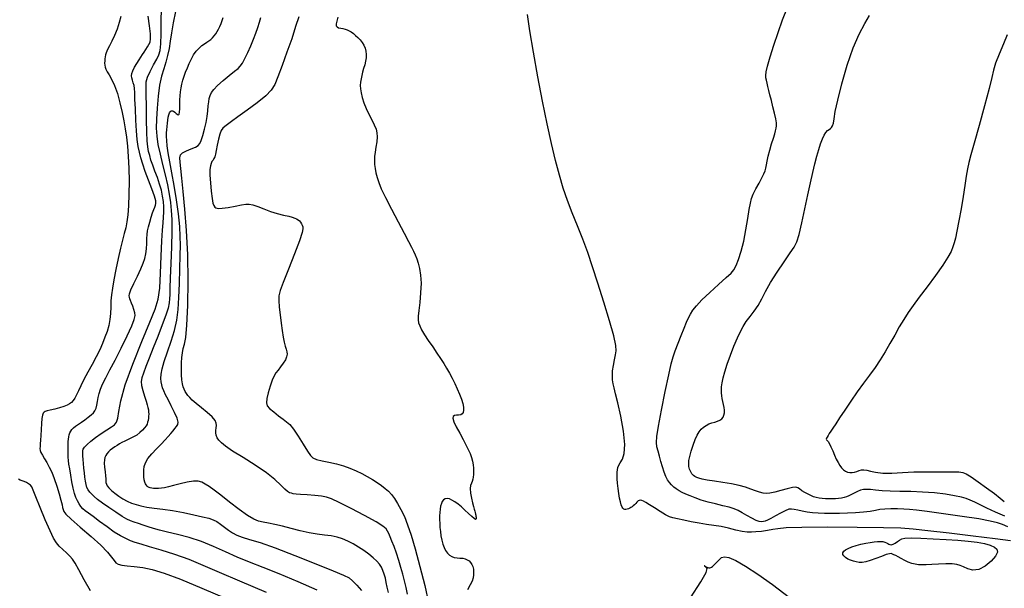
# Model space of a CAD drawing. Extents: x 354427 to 357627, y 1043102 to 1046102.
# Drawn here: x 356169 to 356323, y 1045589 to 1045678 of the extents above; entities that cross this region are included whole.
import ezdxf

# ---------------------------------------------------------------- set-up
doc = ezdxf.new("R2010")
doc.units = 0
doc.header["$MEASUREMENT"] = 0
doc.layers.add('INDEX', color=1, linetype='CONTINUOUS')
doc.layers.add('INTER', color=33, linetype='CONTINUOUS')

msp = doc.modelspace()

# ---------------------------------------------------------------- linework, layer by layer
at = {"layer": 'INDEX', "color": 1, "linetype": 'CONTINUOUS'}
for points, elevation in [([(356207.18, 1045588.49), (356203.05, 1045590.24), (356203.05, 1045590.24), (356199.82, 1045591.64), (356197.3, 1045592.74), (356195.07, 1045593.64), (356195.07, 1045593.64), (356192.82, 1045594.43), (356190.68, 1045595.11), (356188.88, 1045595.64), (356188.88, 1045595.64), (356187.57, 1045596.03), (356186.63, 1045596.32), (356185.88, 1045596.59), (356185.14, 1045596.92), (356184.32, 1045597.35), (356183.35, 1045597.96), (356183.35, 1045597.96), (356182.21, 1045598.76), (356181.04, 1045599.61), (356180.02, 1045600.37), (356180.02, 1045600.37), (356179.29, 1045600.91), (356178.8, 1045601.29), (356178.44, 1045601.61), (356178.44, 1045601.61), (356178.13, 1045601.97), (356177.84, 1045602.38), (356177.58, 1045602.85), (356177.58, 1045602.85), (356177.35, 1045603.37), (356177.13, 1045604.01), (356176.92, 1045604.82), (356176.92, 1045604.82), (356176.71, 1045605.81), (356176.52, 1045606.87), (356176.36, 1045607.83), (356176.36, 1045607.83), (356176.25, 1045608.57), (356176.17, 1045609.15), (356176.13, 1045609.66), (356176.13, 1045609.66), (356176.1, 1045610.18), (356176.1, 1045610.7), (356176.1, 1045611.21), (356176.1, 1045611.21), (356176.11, 1045611.68), (356176.13, 1045612.11), (356176.16, 1045612.5), (356176.16, 1045612.5), (356176.22, 1045612.86), (356176.3, 1045613.19), (356176.4, 1045613.48), (356176.4, 1045613.48), (356176.52, 1045613.75), (356176.7, 1045614), (356176.95, 1045614.25), (356176.95, 1045614.25), (356177.29, 1045614.53), (356177.72, 1045614.83), (356178.22, 1045615.17), (356178.22, 1045615.17), (356178.75, 1045615.54), (356179.28, 1045615.93), (356179.74, 1045616.29), (356179.74, 1045616.29), (356180.08, 1045616.62), (356180.32, 1045616.95), (356180.49, 1045617.34), (356180.49, 1045617.34), (356180.61, 1045617.83), (356180.72, 1045618.41), (356180.84, 1045619.02), (356180.84, 1045619.02), (356180.98, 1045619.65), (356181.2, 1045620.33), (356181.53, 1045621.13), (356181.53, 1045621.13), (356182.02, 1045622.11), (356182.67, 1045623.33), (356183.48, 1045624.88), (356183.48, 1045624.88), (356184.42, 1045626.75), (356185.35, 1045628.66), (356186.08, 1045630.24), (356186.08, 1045630.24), (356186.49, 1045631.25), (356186.63, 1045631.84), (356186.58, 1045632.28), (356186.58, 1045632.28), (356186.44, 1045632.78), (356186.25, 1045633.32), (356186.06, 1045633.81), (356186.06, 1045633.81), (356185.91, 1045634.19), (356185.8, 1045634.48), (356185.71, 1045634.71), (356185.71, 1045634.71), (356185.67, 1045634.93), (356185.72, 1045635.27), (356185.95, 1045635.89), (356185.95, 1045635.89), (356186.4, 1045636.87), (356186.97, 1045638.03), (356187.49, 1045639.15), (356187.49, 1045639.15), (356187.88, 1045640.03), (356188.13, 1045640.77), (356188.29, 1045641.49), (356188.29, 1045641.49), (356188.38, 1045642.31), (356188.44, 1045643.15), (356188.47, 1045643.92), (356188.51, 1045644.56), (356188.58, 1045645.13), (356188.7, 1045645.75), (356188.7, 1045645.75), (356188.9, 1045646.48), (356189.13, 1045647.24), (356189.36, 1045647.92), (356189.36, 1045647.92), (356189.54, 1045648.44), (356189.69, 1045648.82), (356189.8, 1045649.11), (356189.8, 1045649.11), (356189.87, 1045649.38), (356189.86, 1045649.8), (356189.66, 1045650.53), (356189.66, 1045650.53), (356189.25, 1045651.68), (356188.72, 1045653.06), (356188.2, 1045654.42), (356188.2, 1045654.42), (356187.8, 1045655.56), (356187.51, 1045656.52), (356187.29, 1045657.41), (356187.29, 1045657.41), (356187.11, 1045658.33), (356186.96, 1045659.4), (356186.83, 1045660.75), (356186.83, 1045660.75), (356186.73, 1045662.44), (356186.65, 1045664.21), (356186.59, 1045665.73), (356186.59, 1045665.73), (356186.56, 1045666.76), (356186.52, 1045667.4), (356186.45, 1045667.85), (356186.45, 1045667.85), (356186.33, 1045668.27), (356186.19, 1045668.68), (356186.08, 1045669.06), (356186.08, 1045669.06), (356186.03, 1045669.4), (356186.08, 1045669.75), (356186.24, 1045670.18), (356186.24, 1045670.18), (356186.52, 1045670.72), (356186.88, 1045671.31), (356187.23, 1045671.87), (356187.23, 1045671.87), (356187.53, 1045672.32), (356187.79, 1045672.71), (356188.04, 1045673.08), (356188.04, 1045673.08), (356188.3, 1045673.49), (356188.55, 1045673.91), (356188.78, 1045674.3), (356188.78, 1045674.3), (356188.95, 1045674.67), (356189.04, 1045675.17), (356189.03, 1045675.98), (356189.03, 1045675.98), (356188.89, 1045677.21), (356188.65, 1045678.72)], 2370), ([(356212.25, 1045678.64), (356211.77, 1045677.09), (356211.15, 1045675.2), (356211.15, 1045675.2), (356210.4, 1045673.08), (356209.64, 1045670.99), (356208.99, 1045669.23), (356208.99, 1045669.23), (356208.5, 1045668.03), (356207.96, 1045667.14), (356207.1, 1045666.27), (356207.1, 1045666.27), (356205.74, 1045665.17), (356204.15, 1045663.99), (356202.71, 1045662.95), (356202.71, 1045662.95), (356201.71, 1045662.23), (356201.09, 1045661.77), (356200.69, 1045661.46), (356200.69, 1045661.46), (356200.38, 1045661.18), (356200.12, 1045660.82), (356199.89, 1045660.27), (356199.89, 1045660.27), (356199.67, 1045659.46), (356199.48, 1045658.54), (356199.32, 1045657.7), (356199.32, 1045657.7), (356199.2, 1045657.1), (356199.09, 1045656.7), (356198.97, 1045656.42), (356198.97, 1045656.42), (356198.83, 1045656.19), (356198.66, 1045655.95), (356198.51, 1045655.67), (356198.51, 1045655.67), (356198.41, 1045655.28), (356198.35, 1045654.7), (356198.35, 1045653.82), (356198.35, 1045653.82), (356198.42, 1045652.62), (356198.54, 1045651.32), (356198.67, 1045650.19), (356198.67, 1045650.19), (356198.8, 1045649.46), (356198.94, 1045649.06), (356199.09, 1045648.84), (356199.09, 1045648.84), (356199.29, 1045648.69), (356199.64, 1045648.61), (356200.26, 1045648.64), (356200.26, 1045648.64), (356201.21, 1045648.77), (356202.3, 1045648.97), (356203.28, 1045649.17), (356203.28, 1045649.17), (356203.97, 1045649.29), (356204.5, 1045649.31), (356205.08, 1045649.19), (356205.08, 1045649.19), (356205.85, 1045648.91), (356206.8, 1045648.54), (356207.83, 1045648.16), (356207.83, 1045648.16), (356208.89, 1045647.84), (356209.87, 1045647.59), (356210.68, 1045647.4), (356210.68, 1045647.4), (356211.25, 1045647.25), (356211.64, 1045647.12), (356211.92, 1045646.99), (356211.92, 1045646.99), (356212.16, 1045646.84), (356212.36, 1045646.66), (356212.54, 1045646.46), (356212.54, 1045646.46), (356212.68, 1045646.23), (356212.79, 1045646), (356212.88, 1045645.75), (356212.88, 1045645.75), (356212.92, 1045645.45), (356212.79, 1045644.83), (356212.37, 1045643.57), (356212.37, 1045643.57), (356211.59, 1045641.51), (356210.65, 1045639.12), (356209.84, 1045637.05), (356209.84, 1045637.05), (356209.35, 1045635.75), (356209.16, 1045634.95), (356209.14, 1045634.21), (356209.21, 1045633.18), (356209.33, 1045631.94), (356209.48, 1045630.66), (356209.48, 1045630.66), (356209.64, 1045629.49), (356209.81, 1045628.48), (356209.97, 1045627.66), (356209.97, 1045627.66), (356210.14, 1045627.04), (356210.28, 1045626.57), (356210.38, 1045626.18), (356210.38, 1045626.18), (356210.42, 1045625.8), (356210.36, 1045625.4), (356210.18, 1045624.93), (356210.18, 1045624.93), (356209.84, 1045624.38), (356209.42, 1045623.81), (356209.01, 1045623.3), (356209.01, 1045623.3), (356208.67, 1045622.86), (356208.39, 1045622.39), (356208.1, 1045621.73), (356208.1, 1045621.73), (356207.79, 1045620.81), (356207.49, 1045619.77), (356207.28, 1045618.84), (356207.28, 1045618.84), (356207.21, 1045618.2), (356207.33, 1045617.74), (356207.7, 1045617.29), (356207.7, 1045617.29), (356208.33, 1045616.75), (356209.08, 1045616.16), (356209.8, 1045615.64), (356209.8, 1045615.64), (356210.36, 1045615.23), (356210.86, 1045614.78), (356211.43, 1045614.08), (356211.43, 1045614.08), (356212.17, 1045612.98), (356212.96, 1045611.73), (356213.64, 1045610.64), (356213.64, 1045610.64), (356214.09, 1045609.94), (356214.48, 1045609.56), (356215.03, 1045609.32), (356215.03, 1045609.32), (356215.91, 1045609.11), (356217, 1045608.87), (356218.17, 1045608.61), (356218.17, 1045608.61), (356219.27, 1045608.3), (356220.29, 1045607.94), (356221.24, 1045607.55), (356221.24, 1045607.55), (356222.15, 1045607.1), (356223, 1045606.63), (356223.81, 1045606.16), (356223.81, 1045606.16), (356224.55, 1045605.69), (356225.23, 1045605.23), (356225.82, 1045604.79), (356225.82, 1045604.79), (356226.33, 1045604.35), (356226.79, 1045603.85), (356227.25, 1045603.23), (356227.25, 1045603.23), (356227.75, 1045602.44), (356228.28, 1045601.48), (356228.81, 1045600.37), (356228.81, 1045600.37), (356229.32, 1045599.08), (356229.86, 1045597.47), (356230.49, 1045595.32), (356230.49, 1045595.32), (356231.25, 1045592.56), (356232.01, 1045589.57), (356232.61, 1045586.85)], 2380), ([(356323.29, 1045675.82), (356322.72, 1045674.4), (356322.05, 1045672.79), (356321.47, 1045671.34), (356321.47, 1045671.34), (356321.12, 1045670.26), (356320.86, 1045669.13), (356320.45, 1045667.39), (356320.45, 1045667.39), (356319.74, 1045664.7), (356318.89, 1045661.59), (356318.12, 1045658.84), (356318.12, 1045658.84), (356317.59, 1045657), (356317.26, 1045655.83), (356317.05, 1045654.84), (356317.05, 1045654.84), (356316.86, 1045653.67), (356316.65, 1045652.21), (356316.39, 1045650.5), (356316.39, 1045650.5), (356316.06, 1045648.57), (356315.71, 1045646.66), (356315.4, 1045645.06), (356315.17, 1045643.96), (356314.99, 1045643.21), (356314.78, 1045642.6), (356314.78, 1045642.6), (356314.49, 1045641.89), (356314, 1045640.98), (356313.2, 1045639.73), (356313.2, 1045639.73), (356312.06, 1045638.12), (356310.74, 1045636.36), (356309.51, 1045634.72), (356309.51, 1045634.72), (356308.54, 1045633.41), (356307.77, 1045632.32), (356307.08, 1045631.25), (356307.08, 1045631.25), (356306.38, 1045630.06), (356305.65, 1045628.77), (356304.9, 1045627.45), (356304.9, 1045627.45), (356304.15, 1045626.18), (356303.38, 1045624.94), (356302.57, 1045623.73), (356302.57, 1045623.73), (356301.69, 1045622.52), (356300.77, 1045621.27), (356299.79, 1045619.92), (356299.79, 1045619.92), (356298.78, 1045618.47), (356297.82, 1045617.05), (356297.01, 1045615.81), (356297.01, 1045615.81), (356296.41, 1045614.89), (356295.98, 1045614.24), (356295.66, 1045613.76), (356295.66, 1045613.76), (356295.41, 1045613.37), (356295.21, 1045613.06), (356295.07, 1045612.82), (356295.07, 1045612.82), (356294.97, 1045612.64), (356294.94, 1045612.5), (356294.97, 1045612.4), (356294.97, 1045612.4), (356295.06, 1045612.29), (356295.21, 1045612.11), (356295.42, 1045611.79), (356295.42, 1045611.79), (356295.67, 1045611.28), (356295.94, 1045610.65), (356296.23, 1045609.99), (356296.23, 1045609.99), (356296.5, 1045609.38), (356296.77, 1045608.84), (356297.05, 1045608.38), (356297.05, 1045608.38), (356297.34, 1045608), (356297.64, 1045607.69), (356297.95, 1045607.46), (356297.95, 1045607.46), (356298.28, 1045607.32), (356298.63, 1045607.25), (356298.99, 1045607.25), (356298.99, 1045607.25), (356299.36, 1045607.33), (356299.73, 1045607.45), (356300.09, 1045607.58), (356300.09, 1045607.58), (356300.44, 1045607.68), (356300.81, 1045607.71), (356301.27, 1045607.66), (356301.27, 1045607.66), (356301.86, 1045607.5), (356302.66, 1045607.31), (356303.77, 1045607.19), (356303.77, 1045607.19), (356305.22, 1045607.19), (356306.9, 1045607.28), (356308.63, 1045607.36), (356308.63, 1045607.36), (356310.26, 1045607.4), (356311.71, 1045607.39), (356312.91, 1045607.37), (356312.91, 1045607.37), (356313.8, 1045607.37), (356314.45, 1045607.38), (356314.94, 1045607.39), (356314.94, 1045607.39), (356315.34, 1045607.4), (356315.68, 1045607.39), (356316, 1045607.35), (356316, 1045607.35), (356316.35, 1045607.27), (356316.84, 1045607.05), (356317.62, 1045606.58), (356317.62, 1045606.58), (356318.76, 1045605.81), (356320.06, 1045604.87), (356321.27, 1045603.97), (356322.18, 1045603.27), (356322.83, 1045602.75)], 2390)]:
    msp.add_lwpolyline(points, dxfattribs=dict(at, elevation=elevation))
at = {"layer": 'INTER', "color": 33, "linetype": 'CONTINUOUS'}
for points, elevation in [([(356215.12, 1045588.87), (356212.15, 1045590.18), (356209.19, 1045591.42), (356209.19, 1045591.42), (356206.67, 1045592.42), (356204.54, 1045593.24), (356202.62, 1045594.03), (356202.62, 1045594.03), (356200.76, 1045594.86), (356198.91, 1045595.7), (356197.02, 1045596.46), (356197.02, 1045596.46), (356195.09, 1045597.08), (356193.26, 1045597.56), (356191.68, 1045597.94), (356190.46, 1045598.25), (356189.5, 1045598.51), (356188.68, 1045598.75), (356188.68, 1045598.75), (356187.89, 1045599.01), (356187.14, 1045599.27), (356186.48, 1045599.5), (356186.48, 1045599.5), (356185.91, 1045599.71), (356185.34, 1045599.97), (356184.59, 1045600.4), (356184.59, 1045600.4), (356183.6, 1045601.04), (356182.5, 1045601.79), (356181.49, 1045602.5), (356181.49, 1045602.5), (356180.74, 1045603.07), (356180.2, 1045603.51), (356179.82, 1045603.87), (356179.82, 1045603.87), (356179.51, 1045604.21), (356179.26, 1045604.55), (356179.07, 1045604.94), (356179.07, 1045604.94), (356178.93, 1045605.4), (356178.83, 1045605.94), (356178.74, 1045606.55), (356178.74, 1045606.55), (356178.66, 1045607.24), (356178.58, 1045607.96), (356178.51, 1045608.66), (356178.51, 1045608.66), (356178.46, 1045609.31), (356178.42, 1045609.87), (356178.4, 1045610.32), (356178.4, 1045610.32), (356178.4, 1045610.65), (356178.48, 1045610.93), (356178.7, 1045611.25), (356178.7, 1045611.25), (356179.1, 1045611.67), (356179.68, 1045612.19), (356180.43, 1045612.77), (356180.43, 1045612.77), (356181.29, 1045613.38), (356182.16, 1045613.94), (356182.9, 1045614.41), (356182.9, 1045614.41), (356183.41, 1045614.76), (356183.72, 1045615.15), (356183.91, 1045615.78), (356183.91, 1045615.78), (356184.06, 1045616.84), (356184.38, 1045618.52), (356185.07, 1045620.98), (356185.07, 1045620.98), (356186.26, 1045624.26), (356187.68, 1045627.77), (356188.94, 1045630.8), (356188.94, 1045630.8), (356189.78, 1045632.86), (356190.23, 1045634.41), (356190.47, 1045636.12), (356190.47, 1045636.12), (356190.61, 1045638.48), (356190.72, 1045641.14), (356190.8, 1045643.53), (356190.8, 1045643.53), (356190.9, 1045645.22), (356190.99, 1045646.37), (356191.07, 1045647.23), (356191.07, 1045647.23), (356191.11, 1045648.04), (356191.11, 1045648.86), (356191.05, 1045649.7), (356191.05, 1045649.7), (356190.92, 1045650.56), (356190.73, 1045651.46), (356190.45, 1045652.42), (356190.45, 1045652.42), (356190.1, 1045653.44), (356189.72, 1045654.45), (356189.38, 1045655.39), (356189.38, 1045655.39), (356189.1, 1045656.19), (356188.9, 1045656.89), (356188.73, 1045657.55), (356188.73, 1045657.55), (356188.6, 1045658.24), (356188.5, 1045659.18), (356188.44, 1045660.56), (356188.44, 1045660.56), (356188.41, 1045662.49), (356188.4, 1045664.61), (356188.37, 1045666.44), (356188.37, 1045666.44), (356188.33, 1045667.64), (356188.35, 1045668.43), (356188.54, 1045669.15), (356188.96, 1045670.08), (356189.5, 1045671.09), (356190, 1045671.99), (356190, 1045671.99), (356190.34, 1045672.67), (356190.53, 1045673.36), (356190.63, 1045674.39), (356190.63, 1045674.39), (356190.68, 1045675.97), (356190.71, 1045677.91), (356190.74, 1045679.9)], 2372), ([(356192.93, 1045679.44), (356192.59, 1045677.66), (356192.34, 1045676.14), (356192.13, 1045674.82), (356192.13, 1045674.82), (356191.93, 1045673.64), (356191.7, 1045672.55), (356191.43, 1045671.52), (356191.43, 1045671.52), (356191.1, 1045670.49), (356190.76, 1045669.34), (356190.45, 1045667.94), (356190.45, 1045667.94), (356190.22, 1045666.21), (356190.07, 1045664.34), (356189.97, 1045662.6), (356189.97, 1045662.6), (356189.94, 1045661.17), (356190, 1045659.91), (356190.19, 1045658.62), (356190.52, 1045657.13), (356190.93, 1045655.52), (356191.34, 1045653.88), (356191.34, 1045653.88), (356191.68, 1045652.32), (356191.95, 1045650.87), (356192.14, 1045649.54), (356192.14, 1045649.54), (356192.28, 1045648.29), (356192.35, 1045646.89), (356192.35, 1045645.05), (356192.35, 1045645.05), (356192.3, 1045642.63), (356192.22, 1045640.02), (356192.13, 1045637.73), (356192.13, 1045637.73), (356192.08, 1045636.16), (356192.05, 1045635.16), (356192.02, 1045634.47), (356192.02, 1045634.47), (356191.95, 1045633.82), (356191.78, 1045633.03), (356191.44, 1045631.92), (356191.44, 1045631.92), (356190.86, 1045630.38), (356190.15, 1045628.59), (356189.43, 1045626.79), (356189.43, 1045626.79), (356188.8, 1045625.19), (356188.29, 1045623.86), (356187.91, 1045622.83), (356187.91, 1045622.83), (356187.66, 1045622.1), (356187.57, 1045621.51), (356187.62, 1045620.89), (356187.62, 1045620.89), (356187.82, 1045620.09), (356188.1, 1045619.22), (356188.36, 1045618.44), (356188.36, 1045618.44), (356188.53, 1045617.86), (356188.63, 1045617.44), (356188.69, 1045617.1), (356188.69, 1045617.1), (356188.72, 1045616.76), (356188.74, 1045616.42), (356188.73, 1045616.08), (356188.73, 1045616.08), (356188.71, 1045615.76), (356188.66, 1045615.44), (356188.58, 1045615.15), (356188.58, 1045615.15), (356188.48, 1045614.86), (356188.33, 1045614.56), (356188.1, 1045614.25), (356188.1, 1045614.25), (356187.79, 1045613.89), (356187.38, 1045613.52), (356186.86, 1045613.14), (356186.86, 1045613.14), (356186.26, 1045612.79), (356185.62, 1045612.48), (356185.03, 1045612.2), (356185.03, 1045612.2), (356184.55, 1045611.96), (356184.16, 1045611.74), (356183.8, 1045611.52), (356183.8, 1045611.52), (356183.42, 1045611.28), (356183.06, 1045611.03), (356182.72, 1045610.77), (356182.72, 1045610.77), (356182.43, 1045610.49), (356182.2, 1045610.21), (356182.01, 1045609.93), (356182.01, 1045609.93), (356181.88, 1045609.62), (356181.8, 1045609.25), (356181.79, 1045608.75), (356181.79, 1045608.75), (356181.84, 1045608.09), (356181.91, 1045607.37), (356181.98, 1045606.73), (356181.98, 1045606.73), (356182.01, 1045606.27), (356182.02, 1045605.95), (356182.05, 1045605.7), (356182.05, 1045605.7), (356182.11, 1045605.46), (356182.26, 1045605.19), (356182.52, 1045604.86), (356182.52, 1045604.86), (356182.92, 1045604.46), (356183.44, 1045604.02), (356184.04, 1045603.57), (356184.04, 1045603.57), (356184.7, 1045603.17), (356185.38, 1045602.81), (356186.07, 1045602.5), (356186.76, 1045602.25), (356187.53, 1045602.04), (356188.45, 1045601.86), (356188.45, 1045601.86), (356189.59, 1045601.71), (356190.96, 1045601.54), (356192.5, 1045601.31), (356192.5, 1045601.31), (356194.18, 1045601), (356195.82, 1045600.64), (356197.2, 1045600.33), (356197.2, 1045600.33), (356198.18, 1045600.1), (356198.87, 1045599.89), (356199.43, 1045599.61), (356199.43, 1045599.61), (356200.02, 1045599.21), (356200.64, 1045598.72), (356201.25, 1045598.24), (356201.25, 1045598.24), (356201.86, 1045597.84), (356202.54, 1045597.49), (356203.4, 1045597.16), (356203.4, 1045597.16), (356204.55, 1045596.8), (356206.19, 1045596.29), (356208.54, 1045595.47), (356208.54, 1045595.47), (356211.64, 1045594.29), (356214.93, 1045592.99), (356217.65, 1045591.89), (356217.65, 1045591.89), (356219.29, 1045591.21), (356220.14, 1045590.79), (356220.69, 1045590.34), (356220.69, 1045590.34), (356221.35, 1045589.66), (356222.11, 1045588.82)], 2374), ([(356323.79, 1045596.57), (356321.4, 1045596.9), (356317.97, 1045597.32), (356314.17, 1045597.77), (356310.85, 1045598.15), (356310.85, 1045598.15), (356308.57, 1045598.4), (356306.6, 1045598.54), (356303.88, 1045598.62), (356303.88, 1045598.62), (356299.77, 1045598.68), (356295.1, 1045598.7), (356291.08, 1045598.68), (356291.08, 1045598.68), (356288.62, 1045598.59), (356287.34, 1045598.47), (356286.55, 1045598.33), (356286.55, 1045598.33), (356285.7, 1045598.19), (356284.78, 1045598.06), (356283.91, 1045597.97), (356283.91, 1045597.97), (356283.2, 1045597.92), (356282.53, 1045597.94), (356281.75, 1045598.05), (356281.75, 1045598.05), (356280.76, 1045598.27), (356279.62, 1045598.54), (356278.44, 1045598.8), (356278.44, 1045598.8), (356277.29, 1045599), (356276.16, 1045599.16), (356274.99, 1045599.33), (356274.99, 1045599.33), (356273.76, 1045599.55), (356272.59, 1045599.79), (356271.61, 1045600), (356271.61, 1045600), (356270.9, 1045600.16), (356270.34, 1045600.35), (356269.71, 1045600.66), (356269.71, 1045600.66), (356268.9, 1045601.15), (356268.01, 1045601.72), (356267.22, 1045602.23), (356267.22, 1045602.23), (356266.66, 1045602.58), (356266.29, 1045602.77), (356266.03, 1045602.88), (356266.03, 1045602.88), (356265.81, 1045602.92), (356265.62, 1045602.91), (356265.43, 1045602.82), (356265.43, 1045602.82), (356265.24, 1045602.65), (356265.06, 1045602.44), (356264.87, 1045602.23), (356264.87, 1045602.23), (356264.69, 1045602.06), (356264.51, 1045601.92), (356264.32, 1045601.8), (356264.32, 1045601.8), (356264.12, 1045601.68), (356263.92, 1045601.58), (356263.72, 1045601.51), (356263.72, 1045601.51), (356263.53, 1045601.48), (356263.36, 1045601.5), (356263.21, 1045601.56), (356263.21, 1045601.56), (356263.07, 1045601.68), (356262.94, 1045601.87), (356262.81, 1045602.19), (356262.81, 1045602.19), (356262.67, 1045602.67), (356262.54, 1045603.28), (356262.42, 1045604), (356262.42, 1045604), (356262.31, 1045604.79), (356262.23, 1045605.59), (356262.18, 1045606.3), (356262.18, 1045606.3), (356262.16, 1045606.87), (356262.18, 1045607.32), (356262.22, 1045607.69), (356262.22, 1045607.69), (356262.29, 1045608.04), (356262.42, 1045608.4), (356262.65, 1045608.81), (356262.65, 1045608.81), (356262.98, 1045609.36), (356263.27, 1045610.24), (356263.36, 1045611.66), (356263.36, 1045611.66), (356263.14, 1045613.74), (356262.71, 1045616.08), (356262.25, 1045618.17), (356262.25, 1045618.17), (356261.92, 1045619.6), (356261.7, 1045620.53), (356261.55, 1045621.18), (356261.45, 1045621.78), (356261.41, 1045622.43), (356261.45, 1045623.17), (356261.45, 1045623.17), (356261.57, 1045624.02), (356261.74, 1045624.9), (356261.91, 1045625.68), (356261.91, 1045625.68), (356262.02, 1045626.33), (356261.96, 1045627.18), (356261.63, 1045628.65), (356261.63, 1045628.65), (356260.96, 1045631.03), (356260.07, 1045633.95), (356259.14, 1045636.9), (356259.14, 1045636.9), (356258.31, 1045639.47), (356257.55, 1045641.73), (356256.78, 1045643.82), (356256.78, 1045643.82), (356255.96, 1045645.88), (356255.12, 1045647.91), (356254.36, 1045649.88), (356254.36, 1045649.88), (356253.69, 1045651.82), (356253.1, 1045653.84), (356252.5, 1045656.12), (356252.5, 1045656.12), (356251.86, 1045658.8), (356251.17, 1045661.89), (356250.45, 1045665.4), (356250.45, 1045665.4), (356249.71, 1045669.25), (356249.04, 1045673.08), (356248.49, 1045676.44), (356248.49, 1045676.44), (356248.13, 1045679)], 2384), ([(356323.4, 1045598.77), (356322.57, 1045599.11), (356322.57, 1045599.11), (356321.74, 1045599.4), (356320.61, 1045599.68), (356318.84, 1045600.01), (356318.84, 1045600.01), (356316.24, 1045600.4), (356313.32, 1045600.81), (356310.76, 1045601.15), (356310.76, 1045601.15), (356309.06, 1045601.37), (356307.97, 1045601.49), (356307.09, 1045601.55), (356307.09, 1045601.55), (356306.1, 1045601.59), (356305.06, 1045601.6), (356304.1, 1045601.56), (356304.1, 1045601.56), (356303.32, 1045601.47), (356302.62, 1045601.33), (356301.8, 1045601.19), (356301.8, 1045601.19), (356300.75, 1045601.07), (356299.53, 1045600.97), (356298.24, 1045600.9), (356298.24, 1045600.9), (356296.98, 1045600.87), (356295.78, 1045600.86), (356294.67, 1045600.88), (356294.67, 1045600.88), (356293.67, 1045600.91), (356292.76, 1045600.97), (356291.92, 1045601.07), (356291.92, 1045601.07), (356291.15, 1045601.22), (356290.46, 1045601.38), (356289.9, 1045601.5), (356289.9, 1045601.5), (356289.46, 1045601.56), (356289.04, 1045601.51), (356288.51, 1045601.3), (356288.51, 1045601.3), (356287.77, 1045600.93), (356286.95, 1045600.48), (356286.22, 1045600.07), (356286.22, 1045600.07), (356285.71, 1045599.81), (356285.37, 1045599.65), (356285.09, 1045599.58), (356285.09, 1045599.58), (356284.8, 1045599.55), (356284.42, 1045599.6), (356283.92, 1045599.78), (356283.92, 1045599.78), (356283.24, 1045600.13), (356282.48, 1045600.56), (356281.75, 1045600.98), (356281.75, 1045600.98), (356281.12, 1045601.32), (356280.48, 1045601.59), (356279.71, 1045601.83), (356279.71, 1045601.83), (356278.71, 1045602.08), (356277.56, 1045602.36), (356276.41, 1045602.65), (356276.41, 1045602.65), (356275.35, 1045602.97), (356274.41, 1045603.3), (356273.61, 1045603.61), (356273.61, 1045603.61), (356272.93, 1045603.89), (356272.36, 1045604.15), (356271.87, 1045604.41), (356271.87, 1045604.41), (356271.43, 1045604.7), (356271.03, 1045605), (356270.67, 1045605.33), (356270.67, 1045605.33), (356270.35, 1045605.69), (356270.07, 1045606.11), (356269.8, 1045606.65), (356269.8, 1045606.65), (356269.53, 1045607.34), (356269.27, 1045608.14), (356269.02, 1045608.98), (356268.78, 1045609.82), (356268.56, 1045610.62), (356268.4, 1045611.32), (356268.4, 1045611.32), (356268.32, 1045611.97), (356268.37, 1045612.89), (356268.63, 1045614.51), (356268.63, 1045614.51), (356269.11, 1045617.05), (356269.7, 1045619.97), (356270.25, 1045622.56), (356270.25, 1045622.56), (356270.63, 1045624.27), (356270.93, 1045625.39), (356271.26, 1045626.34), (356271.26, 1045626.34), (356271.7, 1045627.5), (356272.2, 1045628.75), (356272.67, 1045629.9), (356272.67, 1045629.9), (356273.04, 1045630.8), (356273.35, 1045631.49), (356273.66, 1045632.08), (356273.66, 1045632.08), (356274.03, 1045632.67), (356274.58, 1045633.37), (356275.45, 1045634.29), (356275.45, 1045634.29), (356276.68, 1045635.47), (356278.05, 1045636.73), (356279.23, 1045637.79), (356279.23, 1045637.79), (356280, 1045638.5), (356280.47, 1045639.03), (356280.81, 1045639.67), (356280.81, 1045639.67), (356281.19, 1045640.62), (356281.6, 1045641.91), (356282, 1045643.49), (356282, 1045643.49), (356282.35, 1045645.27), (356282.64, 1045647.02), (356282.86, 1045648.47), (356282.86, 1045648.47), (356283.03, 1045649.46), (356283.2, 1045650.16), (356283.47, 1045650.83), (356283.47, 1045650.83), (356283.9, 1045651.68), (356284.39, 1045652.59), (356284.84, 1045653.42), (356284.84, 1045653.42), (356285.15, 1045654.04), (356285.35, 1045654.52), (356285.47, 1045654.95), (356285.47, 1045654.95), (356285.56, 1045655.44), (356285.65, 1045656.04), (356285.81, 1045656.8), (356285.81, 1045656.8), (356286.06, 1045657.74), (356286.36, 1045658.73), (356286.65, 1045659.62), (356286.65, 1045659.62), (356286.85, 1045660.29), (356286.99, 1045660.78), (356287.08, 1045661.17), (356287.08, 1045661.17), (356287.12, 1045661.54), (356287.11, 1045662), (356287.02, 1045662.64), (356287.02, 1045662.64), (356286.83, 1045663.53), (356286.58, 1045664.55), (356286.33, 1045665.54), (356286.33, 1045665.54), (356286.11, 1045666.39), (356285.93, 1045667.1), (356285.78, 1045667.7), (356285.78, 1045667.7), (356285.66, 1045668.24), (356285.56, 1045668.7), (356285.48, 1045669.09), (356285.48, 1045669.09), (356285.44, 1045669.46), (356285.49, 1045669.99), (356285.7, 1045670.91), (356285.7, 1045670.91), (356286.13, 1045672.37), (356286.71, 1045674.21), (356287.38, 1045676.19), (356287.38, 1045676.19), (356288.08, 1045678.13), (356288.84, 1045680.07)], 2386), ([(356322.89, 1045600.42), (356321.45, 1045601.08), (356320.1, 1045601.71), (356320.1, 1045601.71), (356319.03, 1045602.22), (356318.19, 1045602.62), (356317.5, 1045602.93), (356317.5, 1045602.93), (356316.85, 1045603.18), (356316.1, 1045603.41), (356315.05, 1045603.63), (356315.05, 1045603.63), (356313.61, 1045603.86), (356311.88, 1045604.07), (356310.01, 1045604.22), (356310.01, 1045604.22), (356308.18, 1045604.29), (356306.47, 1045604.31), (356304.95, 1045604.33), (356304.95, 1045604.33), (356303.69, 1045604.41), (356302.67, 1045604.5), (356301.87, 1045604.59), (356301.87, 1045604.59), (356301.26, 1045604.63), (356300.75, 1045604.6), (356300.29, 1045604.5), (356300.29, 1045604.5), (356299.8, 1045604.3), (356299.32, 1045604.05), (356298.86, 1045603.81), (356298.86, 1045603.81), (356298.46, 1045603.61), (356298.09, 1045603.47), (356297.71, 1045603.35), (356297.71, 1045603.35), (356297.31, 1045603.26), (356296.87, 1045603.2), (356296.39, 1045603.15), (356296.39, 1045603.15), (356295.87, 1045603.13), (356295.34, 1045603.13), (356294.81, 1045603.16), (356294.3, 1045603.21), (356293.83, 1045603.28), (356293.37, 1045603.37), (356293.37, 1045603.37), (356292.94, 1045603.49), (356292.52, 1045603.65), (356292.07, 1045603.86), (356292.07, 1045603.86), (356291.58, 1045604.14), (356291.12, 1045604.43), (356290.73, 1045604.7), (356290.73, 1045604.7), (356290.45, 1045604.89), (356290.14, 1045604.97), (356289.62, 1045604.92), (356289.62, 1045604.92), (356288.79, 1045604.72), (356287.79, 1045604.45), (356286.85, 1045604.2), (356286.85, 1045604.2), (356286.11, 1045604.04), (356285.53, 1045603.98), (356285.02, 1045604.04), (356285.02, 1045604.04), (356284.47, 1045604.19), (356283.84, 1045604.42), (356283.12, 1045604.69), (356283.12, 1045604.69), (356282.26, 1045604.96), (356281.26, 1045605.23), (356280.08, 1045605.48), (356280.08, 1045605.48), (356278.74, 1045605.71), (356277.4, 1045605.91), (356276.26, 1045606.08), (356276.26, 1045606.08), (356275.47, 1045606.23), (356274.97, 1045606.37), (356274.63, 1045606.5), (356274.63, 1045606.5), (356274.35, 1045606.64), (356274.1, 1045606.82), (356273.87, 1045607.06), (356273.87, 1045607.06), (356273.68, 1045607.4), (356273.52, 1045607.79), (356273.41, 1045608.21), (356273.41, 1045608.21), (356273.37, 1045608.64), (356273.41, 1045609.13), (356273.53, 1045609.78), (356273.53, 1045609.78), (356273.76, 1045610.63), (356274.05, 1045611.57), (356274.36, 1045612.43), (356274.36, 1045612.43), (356274.68, 1045613.12), (356275, 1045613.64), (356275.34, 1045614.05), (356275.34, 1045614.05), (356275.71, 1045614.38), (356276.11, 1045614.66), (356276.55, 1045614.87), (356276.55, 1045614.87), (356277.01, 1045615.03), (356277.47, 1045615.16), (356277.89, 1045615.3), (356277.89, 1045615.3), (356278.25, 1045615.48), (356278.54, 1045615.7), (356278.75, 1045615.96), (356278.75, 1045615.96), (356278.9, 1045616.27), (356278.98, 1045616.62), (356278.99, 1045617.01), (356278.99, 1045617.01), (356278.93, 1045617.45), (356278.83, 1045617.91), (356278.72, 1045618.37), (356278.72, 1045618.37), (356278.63, 1045618.84), (356278.57, 1045619.29), (356278.52, 1045619.73), (356278.52, 1045619.73), (356278.5, 1045620.18), (356278.52, 1045620.68), (356278.6, 1045621.29), (356278.6, 1045621.29), (356278.76, 1045622.08), (356279.02, 1045623.06), (356279.4, 1045624.25), (356279.4, 1045624.25), (356279.91, 1045625.63), (356280.47, 1045627.05), (356281.02, 1045628.34), (356281.02, 1045628.34), (356281.48, 1045629.35), (356281.91, 1045630.16), (356282.4, 1045630.91), (356282.99, 1045631.68), (356283.63, 1045632.53), (356284.26, 1045633.44), (356284.26, 1045633.44), (356284.83, 1045634.46), (356285.43, 1045635.62), (356286.21, 1045637.02), (356286.21, 1045637.02), (356287.24, 1045638.64), (356288.34, 1045640.28), (356289.29, 1045641.65), (356289.29, 1045641.65), (356289.92, 1045642.58), (356290.32, 1045643.4), (356290.67, 1045644.56), (356290.67, 1045644.56), (356291.1, 1045646.36), (356291.58, 1045648.55), (356292.04, 1045650.75), (356292.04, 1045650.75), (356292.45, 1045652.65), (356292.8, 1045654.24), (356293.13, 1045655.61), (356293.13, 1045655.61), (356293.44, 1045656.81), (356293.74, 1045657.86), (356294.03, 1045658.76), (356294.03, 1045658.76), (356294.32, 1045659.5), (356294.59, 1045660.09), (356294.86, 1045660.52), (356294.86, 1045660.52), (356295.12, 1045660.81), (356295.36, 1045661), (356295.58, 1045661.15), (356295.58, 1045661.15), (356295.76, 1045661.31), (356295.92, 1045661.56), (356296.05, 1045661.97), (356296.05, 1045661.97), (356296.16, 1045662.65), (356296.34, 1045663.78), (356296.72, 1045665.58), (356296.72, 1045665.58), (356297.36, 1045668.13), (356298.2, 1045671.04), (356299.13, 1045673.77), (356299.13, 1045673.77), (356300.07, 1045675.93), (356300.95, 1045677.56), (356301.73, 1045678.85)], 2388), ([(356184.38, 1045678.67), (356184.14, 1045677.71), (356183.81, 1045676.68), (356183.81, 1045676.68), (356183.4, 1045675.68), (356182.97, 1045674.8), (356182.61, 1045674.09), (356182.61, 1045674.09), (356182.35, 1045673.59), (356182.19, 1045673.24), (356182.08, 1045672.96), (356182.08, 1045672.96), (356181.99, 1045672.67), (356181.93, 1045672.37), (356181.88, 1045672.06), (356181.88, 1045672.06), (356181.85, 1045671.73), (356181.84, 1045671.39), (356181.86, 1045671.07), (356181.86, 1045671.07), (356181.9, 1045670.75), (356182.01, 1045670.42), (356182.21, 1045670.03), (356182.21, 1045670.03), (356182.53, 1045669.53), (356182.94, 1045668.85), (356183.39, 1045667.89), (356183.39, 1045667.89), (356183.83, 1045666.6), (356184.24, 1045665.13), (356184.58, 1045663.66), (356184.58, 1045663.66), (356184.85, 1045662.34), (356185.07, 1045661.09), (356185.24, 1045659.8), (356185.24, 1045659.8), (356185.41, 1045658.36), (356185.54, 1045656.74), (356185.64, 1045654.91), (356185.64, 1045654.91), (356185.67, 1045652.88), (356185.65, 1045650.85), (356185.58, 1045649.04), (356185.58, 1045649.04), (356185.48, 1045647.62), (356185.34, 1045646.51), (356185.16, 1045645.58), (356185.16, 1045645.58), (356184.92, 1045644.68), (356184.64, 1045643.67), (356184.32, 1045642.4), (356183.95, 1045640.79), (356183.6, 1045639.04), (356183.28, 1045637.42), (356183.28, 1045637.42), (356183.06, 1045636.13), (356182.91, 1045635.08), (356182.82, 1045634.13), (356182.82, 1045634.13), (356182.79, 1045633.17), (356182.75, 1045632.19), (356182.66, 1045631.22), (356182.66, 1045631.22), (356182.48, 1045630.29), (356182.21, 1045629.37), (356181.89, 1045628.45), (356181.89, 1045628.45), (356181.51, 1045627.49), (356181.07, 1045626.47), (356180.53, 1045625.36), (356180.53, 1045625.36), (356179.89, 1045624.17), (356179.21, 1045622.96), (356178.59, 1045621.83), (356178.59, 1045621.83), (356178.12, 1045620.86), (356177.75, 1045620.06), (356177.45, 1045619.42), (356177.45, 1045619.42), (356177.17, 1045618.92), (356176.9, 1045618.55), (356176.63, 1045618.26), (356176.63, 1045618.26), (356176.34, 1045618.01), (356175.98, 1045617.8), (356175.47, 1045617.59), (356175.47, 1045617.59), (356174.78, 1045617.4), (356174.01, 1045617.21), (356173.32, 1045617.05), (356173.32, 1045617.05), (356172.84, 1045616.92), (356172.54, 1045616.81), (356172.34, 1045616.7), (356172.34, 1045616.7), (356172.2, 1045616.55), (356172.08, 1045616.26), (356171.99, 1045615.75), (356171.99, 1045615.75), (356171.92, 1045614.95), (356171.87, 1045614), (356171.82, 1045613.07), (356171.82, 1045613.07), (356171.78, 1045612.33), (356171.74, 1045611.76), (356171.71, 1045611.33), (356171.71, 1045611.33), (356171.69, 1045611.01), (356171.72, 1045610.72), (356171.84, 1045610.4), (356171.84, 1045610.4), (356172.08, 1045609.97), (356172.41, 1045609.44), (356172.78, 1045608.82), (356172.78, 1045608.82), (356173.16, 1045608.13), (356173.54, 1045607.32), (356173.93, 1045606.33), (356173.93, 1045606.33), (356174.33, 1045605.16), (356174.69, 1045603.95), (356174.98, 1045602.92), (356174.98, 1045602.92), (356175.16, 1045602.21), (356175.26, 1045601.77), (356175.33, 1045601.46), (356175.33, 1045601.46), (356175.42, 1045601.18), (356175.77, 1045600.74), (356176.58, 1045599.95), (356176.58, 1045599.95), (356178.01, 1045598.73), (356179.71, 1045597.27), (356181.26, 1045595.89), (356181.26, 1045595.89), (356182.31, 1045594.81), (356182.93, 1045594.03), (356183.31, 1045593.49), (356183.31, 1045593.49), (356183.61, 1045593.13), (356183.96, 1045592.91), (356184.52, 1045592.77), (356184.52, 1045592.77), (356185.37, 1045592.68), (356186.48, 1045592.57), (356187.8, 1045592.39), (356187.8, 1045592.39), (356189.3, 1045592.07), (356191.19, 1045591.51), (356193.74, 1045590.56), (356197.09, 1045589.18), (356200.89, 1045587.56)], 2368), ([(356226.3, 1045588.49), (356226.11, 1045589.33), (356225.98, 1045590.04), (356225.98, 1045590.04), (356225.84, 1045590.72), (356225.67, 1045591.36), (356225.46, 1045591.94), (356225.46, 1045591.94), (356225.23, 1045592.44), (356224.92, 1045592.91), (356224.49, 1045593.39), (356224.49, 1045593.39), (356223.91, 1045593.93), (356223.22, 1045594.5), (356222.44, 1045595.07), (356222.44, 1045595.07), (356221.62, 1045595.6), (356220.78, 1045596.09), (356219.94, 1045596.52), (356219.94, 1045596.52), (356219.12, 1045596.87), (356218.26, 1045597.15), (356217.34, 1045597.35), (356217.34, 1045597.35), (356216.3, 1045597.49), (356215.15, 1045597.62), (356213.87, 1045597.82), (356213.87, 1045597.82), (356212.48, 1045598.13), (356211.06, 1045598.51), (356209.72, 1045598.87), (356209.72, 1045598.87), (356208.53, 1045599.15), (356207.52, 1045599.36), (356206.67, 1045599.52), (356206.67, 1045599.52), (356205.96, 1045599.67), (356205.21, 1045599.95), (356204.24, 1045600.53), (356204.24, 1045600.53), (356202.91, 1045601.49), (356201.41, 1045602.64), (356200.04, 1045603.72), (356200.04, 1045603.72), (356198.98, 1045604.53), (356198.21, 1045605.08), (356197.62, 1045605.47), (356197.62, 1045605.47), (356197.09, 1045605.76), (356196.52, 1045605.93), (356195.77, 1045605.94), (356194.77, 1045605.77), (356193.66, 1045605.49), (356192.64, 1045605.22), (356192.64, 1045605.22), (356191.84, 1045605.02), (356191.24, 1045604.89), (356190.74, 1045604.82), (356190.74, 1045604.82), (356190.29, 1045604.79), (356189.87, 1045604.78), (356189.51, 1045604.79), (356189.51, 1045604.79), (356189.22, 1045604.82), (356188.99, 1045604.86), (356188.8, 1045604.93), (356188.8, 1045604.93), (356188.63, 1045605.03), (356188.48, 1045605.16), (356188.35, 1045605.32), (356188.35, 1045605.32), (356188.24, 1045605.51), (356188.14, 1045605.77), (356188.06, 1045606.12), (356188.06, 1045606.12), (356188, 1045606.58), (356187.96, 1045607.12), (356187.97, 1045607.68), (356187.97, 1045607.68), (356188.03, 1045608.23), (356188.22, 1045608.8), (356188.6, 1045609.45), (356188.6, 1045609.45), (356189.23, 1045610.19), (356189.98, 1045610.98), (356190.72, 1045611.73), (356190.72, 1045611.73), (356191.33, 1045612.37), (356191.82, 1045612.91), (356192.22, 1045613.38), (356192.22, 1045613.38), (356192.57, 1045613.8), (356192.86, 1045614.17), (356193.1, 1045614.49), (356193.1, 1045614.49), (356193.29, 1045614.79), (356193.34, 1045615.17), (356193.2, 1045615.77), (356193.2, 1045615.77), (356192.81, 1045616.66), (356192.29, 1045617.71), (356191.78, 1045618.69), (356191.78, 1045618.69), (356191.39, 1045619.46), (356191.12, 1045620.05), (356190.93, 1045620.54), (356190.93, 1045620.54), (356190.79, 1045620.99), (356190.7, 1045621.46), (356190.66, 1045622.01), (356190.66, 1045622.01), (356190.69, 1045622.66), (356190.84, 1045623.52), (356191.16, 1045624.67), (356191.16, 1045624.67), (356191.67, 1045626.15), (356192.26, 1045627.83), (356192.79, 1045629.53), (356192.79, 1045629.53), (356193.15, 1045631.14), (356193.35, 1045632.78), (356193.48, 1045634.65), (356193.48, 1045634.65), (356193.56, 1045636.86), (356193.62, 1045639.17), (356193.67, 1045641.24), (356193.67, 1045641.24), (356193.71, 1045642.85), (356193.7, 1045644.24), (356193.61, 1045645.8), (356193.61, 1045645.8), (356193.4, 1045647.76), (356193.1, 1045649.99), (356192.76, 1045652.21), (356192.76, 1045652.21), (356192.39, 1045654.2), (356192.06, 1045655.91), (356191.79, 1045657.31), (356191.79, 1045657.31), (356191.64, 1045658.4), (356191.57, 1045659.24), (356191.55, 1045659.9), (356191.55, 1045659.9), (356191.56, 1045660.45), (356191.59, 1045660.95), (356191.63, 1045661.44), (356191.63, 1045661.44), (356191.68, 1045661.95), (356191.74, 1045662.45), (356191.82, 1045662.91), (356191.91, 1045663.29), (356192.02, 1045663.58), (356192.15, 1045663.78), (356192.15, 1045663.78), (356192.29, 1045663.89), (356192.46, 1045663.91), (356192.64, 1045663.84), (356192.64, 1045663.84), (356192.84, 1045663.69), (356193.03, 1045663.51), (356193.22, 1045663.36), (356193.22, 1045663.36), (356193.38, 1045663.3), (356193.5, 1045663.39), (356193.57, 1045663.68), (356193.57, 1045663.68), (356193.61, 1045664.21), (356193.62, 1045664.89), (356193.63, 1045665.61), (356193.63, 1045665.61), (356193.66, 1045666.27), (356193.72, 1045666.89), (356193.81, 1045667.48), (356193.81, 1045667.48), (356193.94, 1045668.09), (356194.1, 1045668.71), (356194.3, 1045669.34), (356194.3, 1045669.34), (356194.53, 1045669.98), (356194.8, 1045670.64), (356195.1, 1045671.32), (356195.1, 1045671.32), (356195.43, 1045672.02), (356195.79, 1045672.69), (356196.2, 1045673.27), (356196.2, 1045673.27), (356196.63, 1045673.74), (356197.07, 1045674.11), (356197.48, 1045674.4), (356197.48, 1045674.4), (356197.85, 1045674.64), (356198.17, 1045674.86), (356198.46, 1045675.09), (356198.46, 1045675.09), (356198.73, 1045675.35), (356198.99, 1045675.64), (356199.24, 1045675.96), (356199.24, 1045675.96), (356199.47, 1045676.32), (356199.69, 1045676.71), (356199.89, 1045677.13), (356199.89, 1045677.13), (356200.08, 1045677.58), (356200.25, 1045678.05), (356200.4, 1045678.53)], 2376), ([(356229.3, 1045588.25), (356229.07, 1045589.26), (356228.84, 1045590.29), (356228.84, 1045590.29), (356228.58, 1045591.34), (356228.28, 1045592.42), (356227.93, 1045593.52), (356227.93, 1045593.52), (356227.56, 1045594.63), (356227.19, 1045595.67), (356226.86, 1045596.55), (356226.86, 1045596.55), (356226.59, 1045597.22), (356226.38, 1045597.71), (356226.19, 1045598.09), (356226.19, 1045598.09), (356225.97, 1045598.43), (356225.46, 1045598.86), (356224.38, 1045599.53), (356224.38, 1045599.53), (356222.58, 1045600.52), (356220.47, 1045601.62), (356218.6, 1045602.57), (356218.6, 1045602.57), (356217.39, 1045603.15), (356216.59, 1045603.44), (356215.81, 1045603.58), (356215.81, 1045603.58), (356214.76, 1045603.68), (356213.59, 1045603.76), (356212.55, 1045603.83), (356212.55, 1045603.83), (356211.85, 1045603.89), (356211.41, 1045603.95), (356211.11, 1045604.02), (356211.11, 1045604.02), (356210.83, 1045604.11), (356210.5, 1045604.3), (356210.06, 1045604.68), (356210.06, 1045604.68), (356209.43, 1045605.3), (356208.52, 1045606.16), (356207.2, 1045607.21), (356207.2, 1045607.21), (356205.44, 1045608.41), (356203.55, 1045609.6), (356201.9, 1045610.63), (356201.9, 1045610.63), (356200.79, 1045611.38), (356200.13, 1045611.9), (356199.74, 1045612.32), (356199.74, 1045612.32), (356199.48, 1045612.71), (356199.32, 1045613.1), (356199.25, 1045613.49), (356199.25, 1045613.49), (356199.27, 1045613.87), (356199.32, 1045614.25), (356199.37, 1045614.63), (356199.37, 1045614.63), (356199.34, 1045615), (356199.14, 1045615.42), (356198.68, 1045615.97), (356198.68, 1045615.97), (356197.91, 1045616.67), (356197, 1045617.42), (356196.17, 1045618.1), (356196.17, 1045618.1), (356195.57, 1045618.61), (356195.18, 1045619), (356194.9, 1045619.32), (356194.9, 1045619.32), (356194.68, 1045619.64), (356194.48, 1045619.97), (356194.31, 1045620.31), (356194.31, 1045620.31), (356194.17, 1045620.69), (356194.05, 1045621.17), (356193.96, 1045621.79), (356193.96, 1045621.79), (356193.9, 1045622.59), (356193.88, 1045623.51), (356193.89, 1045624.43), (356193.89, 1045624.43), (356193.94, 1045625.26), (356194.03, 1045626.01), (356194.17, 1045626.67), (356194.35, 1045627.35), (356194.54, 1045628.42), (356194.73, 1045630.35), (356194.73, 1045630.35), (356194.86, 1045633.43), (356194.92, 1045637.29), (356194.86, 1045641.37), (356194.86, 1045641.37), (356194.67, 1045645.18), (356194.4, 1045648.53), (356194.13, 1045651.28), (356194.13, 1045651.28), (356193.92, 1045653.37), (356193.78, 1045654.86), (356193.69, 1045655.88), (356193.69, 1045655.88), (356193.64, 1045656.55), (356193.73, 1045656.99), (356194.06, 1045657.33), (356194.06, 1045657.33), (356194.67, 1045657.65), (356195.41, 1045657.96), (356196.07, 1045658.23), (356196.07, 1045658.23), (356196.51, 1045658.46), (356196.78, 1045658.77), (356196.99, 1045659.27), (356196.99, 1045659.27), (356197.24, 1045660.05), (356197.51, 1045661.03), (356197.74, 1045662.06), (356197.74, 1045662.06), (356197.9, 1045663.04), (356198, 1045663.92), (356198.08, 1045664.67), (356198.08, 1045664.67), (356198.15, 1045665.3), (356198.23, 1045665.82), (356198.36, 1045666.29), (356198.36, 1045666.29), (356198.57, 1045666.75), (356198.93, 1045667.26), (356199.53, 1045667.88), (356199.53, 1045667.88), (356200.39, 1045668.65), (356201.35, 1045669.45), (356202.19, 1045670.12), (356202.19, 1045670.12), (356202.74, 1045670.55), (356203.1, 1045670.91), (356203.42, 1045671.38), (356203.42, 1045671.38), (356203.82, 1045672.12), (356204.28, 1045673.06), (356204.75, 1045674.09), (356204.75, 1045674.09), (356205.16, 1045675.1), (356205.52, 1045676.07), (356205.83, 1045676.96), (356205.83, 1045676.96), (356206.09, 1045677.79), (356206.3, 1045678.54)], 2378), ([(356218.38, 1045678.59), (356218.22, 1045677.95), (356218.22, 1045677.95), (356218.12, 1045677.51), (356218.13, 1045677.21), (356218.26, 1045677.03), (356218.5, 1045676.92), (356218.83, 1045676.84), (356219.18, 1045676.78), (356219.18, 1045676.78), (356219.51, 1045676.7), (356219.83, 1045676.59), (356220.15, 1045676.45), (356220.15, 1045676.45), (356220.47, 1045676.26), (356220.82, 1045676.01), (356221.17, 1045675.72), (356221.17, 1045675.72), (356221.54, 1045675.38), (356221.89, 1045675.01), (356222.21, 1045674.59), (356222.21, 1045674.59), (356222.46, 1045674.16), (356222.65, 1045673.71), (356222.77, 1045673.23), (356222.77, 1045673.23), (356222.82, 1045672.73), (356222.81, 1045672.21), (356222.74, 1045671.67), (356222.74, 1045671.67), (356222.6, 1045671.1), (356222.43, 1045670.54), (356222.27, 1045669.97), (356222.27, 1045669.97), (356222.13, 1045669.42), (356222.02, 1045668.89), (356221.95, 1045668.37), (356221.95, 1045668.37), (356221.91, 1045667.87), (356221.93, 1045667.34), (356222.02, 1045666.72), (356222.02, 1045666.72), (356222.2, 1045665.99), (356222.47, 1045665.16), (356222.82, 1045664.27), (356222.82, 1045664.27), (356223.26, 1045663.36), (356223.71, 1045662.48), (356224.1, 1045661.7), (356224.1, 1045661.7), (356224.37, 1045661.05), (356224.52, 1045660.45), (356224.55, 1045659.81), (356224.55, 1045659.81), (356224.48, 1045659.05), (356224.35, 1045658.23), (356224.22, 1045657.44), (356224.22, 1045657.44), (356224.14, 1045656.75), (356224.11, 1045656.12), (356224.14, 1045655.51), (356224.14, 1045655.51), (356224.22, 1045654.87), (356224.35, 1045654.19), (356224.54, 1045653.48), (356224.54, 1045653.48), (356224.79, 1045652.7), (356225.19, 1045651.71), (356225.84, 1045650.35), (356225.84, 1045650.35), (356226.77, 1045648.53), (356227.83, 1045646.53), (356228.79, 1045644.75), (356228.79, 1045644.75), (356229.48, 1045643.46), (356229.94, 1045642.58), (356230.26, 1045641.93), (356230.26, 1045641.93), (356230.52, 1045641.35), (356230.74, 1045640.75), (356230.96, 1045640.06), (356230.96, 1045640.06), (356231.18, 1045639.22), (356231.36, 1045638.18), (356231.43, 1045636.91), (356231.43, 1045636.91), (356231.36, 1045635.41), (356231.21, 1045633.9), (356231.06, 1045632.62), (356231.06, 1045632.62), (356230.97, 1045631.76), (356230.97, 1045631.19), (356231.05, 1045630.73), (356231.05, 1045630.73), (356231.22, 1045630.22), (356231.51, 1045629.6), (356231.95, 1045628.84), (356231.95, 1045628.84), (356232.56, 1045627.92), (356233.25, 1045626.93), (356233.92, 1045625.96), (356233.92, 1045625.96), (356234.5, 1045625.11), (356234.99, 1045624.34), (356235.44, 1045623.59), (356235.87, 1045622.82), (356236.29, 1045622.03), (356236.7, 1045621.2), (356236.7, 1045621.2), (356237.09, 1045620.35), (356237.45, 1045619.52), (356237.75, 1045618.75), (356237.75, 1045618.75), (356237.96, 1045618.08), (356238.08, 1045617.51), (356238.1, 1045617.05), (356238.1, 1045617.05), (356238.04, 1045616.69), (356237.89, 1045616.44), (356237.64, 1045616.29), (356237.64, 1045616.29), (356237.32, 1045616.24), (356236.97, 1045616.23), (356236.66, 1045616.19), (356236.66, 1045616.19), (356236.45, 1045616.07), (356236.39, 1045615.77), (356236.55, 1045615.23), (356236.55, 1045615.23), (356236.94, 1045614.41), (356237.48, 1045613.42), (356238.02, 1045612.44), (356238.02, 1045612.44), (356238.47, 1045611.6), (356238.82, 1045610.88), (356239.1, 1045610.24), (356239.1, 1045610.24), (356239.32, 1045609.63), (356239.48, 1045609.05), (356239.58, 1045608.49), (356239.58, 1045608.49), (356239.64, 1045607.95), (356239.65, 1045607.44), (356239.64, 1045606.98), (356239.64, 1045606.98), (356239.61, 1045606.57), (356239.55, 1045606.21), (356239.46, 1045605.89), (356239.46, 1045605.89), (356239.32, 1045605.6), (356239.2, 1045605.25), (356239.14, 1045604.75), (356239.14, 1045604.75), (356239.2, 1045604.05), (356239.33, 1045603.25), (356239.49, 1045602.51), (356239.49, 1045602.51), (356239.62, 1045601.95), (356239.74, 1045601.55), (356239.83, 1045601.24), (356239.83, 1045601.24), (356239.9, 1045600.99), (356239.96, 1045600.77), (356240, 1045600.58), (356240, 1045600.58), (356240.03, 1045600.42), (356240.04, 1045600.29), (356240.05, 1045600.19), (356240.05, 1045600.19), (356240.06, 1045600.12), (356240.06, 1045600.07), (356240.05, 1045600.01), (356240.05, 1045600.01), (356240.03, 1045599.95), (356239.95, 1045599.94), (356239.74, 1045600.07), (356239.74, 1045600.07), (356239.36, 1045600.4), (356238.86, 1045600.86), (356238.31, 1045601.38), (356238.31, 1045601.38), (356237.75, 1045601.88), (356237.22, 1045602.33), (356236.72, 1045602.7), (356236.72, 1045602.7), (356236.27, 1045602.96), (356235.87, 1045603.13), (356235.52, 1045603.19), (356235.52, 1045603.19), (356235.22, 1045603.15), (356234.97, 1045603.01), (356234.76, 1045602.76), (356234.76, 1045602.76), (356234.61, 1045602.42), (356234.5, 1045602), (356234.42, 1045601.52), (356234.42, 1045601.52), (356234.36, 1045601.01), (356234.33, 1045600.47), (356234.33, 1045599.91), (356234.33, 1045599.91), (356234.35, 1045599.31), (356234.39, 1045598.68), (356234.46, 1045598.03), (356234.55, 1045597.35), (356234.68, 1045596.69), (356234.84, 1045596.06), (356234.84, 1045596.06), (356235.04, 1045595.51), (356235.28, 1045595.04), (356235.56, 1045594.66), (356235.56, 1045594.66), (356235.88, 1045594.35), (356236.24, 1045594.13), (356236.64, 1045593.99), (356236.64, 1045593.99), (356237.08, 1045593.92), (356237.52, 1045593.88), (356237.95, 1045593.84), (356237.95, 1045593.84), (356238.34, 1045593.76), (356238.67, 1045593.62), (356238.96, 1045593.43), (356238.96, 1045593.43), (356239.2, 1045593.19), (356239.39, 1045592.89), (356239.53, 1045592.54), (356239.53, 1045592.54), (356239.63, 1045592.14), (356239.67, 1045591.71), (356239.67, 1045591.26), (356239.67, 1045591.26), (356239.6, 1045590.8), (356239.44, 1045590.28), (356239.14, 1045589.67), (356239.14, 1045589.67), (356238.68, 1045588.92)], 2382), ([(356179.63, 1045588.74), (356178.65, 1045590.47), (356177.79, 1045592.04), (356177.79, 1045592.04), (356177.22, 1045593.07), (356176.82, 1045593.71), (356176.41, 1045594.18), (356176.41, 1045594.18), (356175.88, 1045594.69), (356175.28, 1045595.22), (356174.72, 1045595.75), (356174.72, 1045595.75), (356174.27, 1045596.27), (356173.83, 1045596.99), (356173.28, 1045598.15), (356173.28, 1045598.15), (356172.54, 1045599.88), (356171.74, 1045601.82), (356171.07, 1045603.49), (356171.07, 1045603.49), (356170.66, 1045604.52), (356170.42, 1045605.03), (356170.21, 1045605.29), (356170.21, 1045605.29), (356169.93, 1045605.5), (356169.58, 1045605.69), (356169.23, 1045605.86), (356169.23, 1045605.86), (356168.91, 1045605.98), (356168.62, 1045606.09), (356168.36, 1045606.22)], 2366), ([(356273.66, 1045587.67), (356275.28, 1045590.17), (356275.28, 1045590.17), (356276.09, 1045591.61), (356276.27, 1045592.22), (356276.13, 1045592.43), (356276.13, 1045592.43), (356275.96, 1045592.55), (356275.83, 1045592.64), (356275.79, 1045592.67), (356275.79, 1045592.67), (356275.86, 1045592.64), (356276.01, 1045592.55), (356276.19, 1045592.46), (356276.19, 1045592.46), (356276.36, 1045592.38), (356276.52, 1045592.34), (356276.67, 1045592.33), (356276.67, 1045592.33), (356276.82, 1045592.38), (356276.97, 1045592.46), (356277.12, 1045592.58), (356277.12, 1045592.58), (356277.26, 1045592.71), (356277.41, 1045592.86), (356277.58, 1045593.04), (356277.58, 1045593.04), (356277.77, 1045593.24), (356277.98, 1045593.46), (356278.23, 1045593.71), (356278.23, 1045593.71), (356278.52, 1045593.95), (356278.96, 1045594.09), (356279.68, 1045593.97), (356279.68, 1045593.97), (356280.78, 1045593.49), (356282.28, 1045592.63), (356284.18, 1045591.38), (356284.18, 1045591.38), (356286.48, 1045589.74), (356289.19, 1045587.72)], 2382)]:
    msp.add_lwpolyline(points, dxfattribs=dict(at, elevation=elevation))
at = {"layer": 'INTER', "color": 33, "linetype": 'CONTINUOUS', "elevation": 2384}
msp.add_lwpolyline([(356316.46, 1045592.5), (356315.93, 1045592.74), (356315.4, 1045592.89), (356314.68, 1045592.95), (356314.68, 1045592.95), (356313.68, 1045592.95), (356312.54, 1045592.91), (356311.46, 1045592.86), (356311.46, 1045592.86), (356310.6, 1045592.82), (356309.93, 1045592.81), (356309.37, 1045592.84), (356309.37, 1045592.84), (356308.85, 1045592.91), (356308.33, 1045593.05), (356307.79, 1045593.25), (356307.79, 1045593.25), (356307.22, 1045593.51), (356306.67, 1045593.8), (356306.18, 1045594.07), (356306.18, 1045594.07), (356305.81, 1045594.27), (356305.53, 1045594.41), (356305.32, 1045594.51), (356305.32, 1045594.51), (356305.12, 1045594.57), (356304.83, 1045594.56), (356304.34, 1045594.43), (356304.34, 1045594.43), (356303.58, 1045594.15), (356302.68, 1045593.8), (356301.81, 1045593.49), (356301.81, 1045593.49), (356301.11, 1045593.3), (356300.56, 1045593.21), (356300.09, 1045593.21), (356300.09, 1045593.21), (356299.63, 1045593.27), (356299.18, 1045593.37), (356298.74, 1045593.53), (356298.74, 1045593.53), (356298.32, 1045593.73), (356297.95, 1045593.97), (356297.67, 1045594.22), (356297.67, 1045594.22), (356297.53, 1045594.46), (356297.53, 1045594.71), (356297.66, 1045594.94), (356297.66, 1045594.94), (356297.94, 1045595.18), (356298.36, 1045595.4), (356298.92, 1045595.62), (356298.92, 1045595.62), (356299.61, 1045595.84), (356300.37, 1045596.04), (356301.12, 1045596.2), (356301.12, 1045596.2), (356301.81, 1045596.33), (356302.42, 1045596.42), (356302.96, 1045596.47), (356302.96, 1045596.47), (356303.43, 1045596.48), (356303.82, 1045596.45), (356304.13, 1045596.38), (356304.13, 1045596.38), (356304.37, 1045596.27), (356304.56, 1045596.15), (356304.74, 1045596.05), (356304.74, 1045596.05), (356304.91, 1045595.98), (356305.12, 1045595.97), (356305.39, 1045596.05), (356305.39, 1045596.05), (356305.72, 1045596.23), (356306.08, 1045596.46), (356306.42, 1045596.69), (356306.42, 1045596.69), (356306.75, 1045596.87), (356307.26, 1045596.99), (356308.21, 1045597.03), (356308.21, 1045597.03), (356309.75, 1045596.99), (356311.68, 1045596.9), (356313.7, 1045596.78), (356313.7, 1045596.78), (356315.55, 1045596.66), (356317.18, 1045596.53), (356318.57, 1045596.36), (356318.57, 1045596.36), (356319.71, 1045596.15), (356320.61, 1045595.9), (356321.27, 1045595.6), (356321.27, 1045595.6), (356321.66, 1045595.25), (356321.75, 1045594.79), (356321.46, 1045594.17), (356321.46, 1045594.17), (356320.78, 1045593.38), (356319.84, 1045592.6), (356318.83, 1045592.09), (356317.9, 1045591.99), (356317.11, 1045592.2), (356316.46, 1045592.5)], close=True, dxfattribs=at)

doc.saveas('drawing.dxf')
